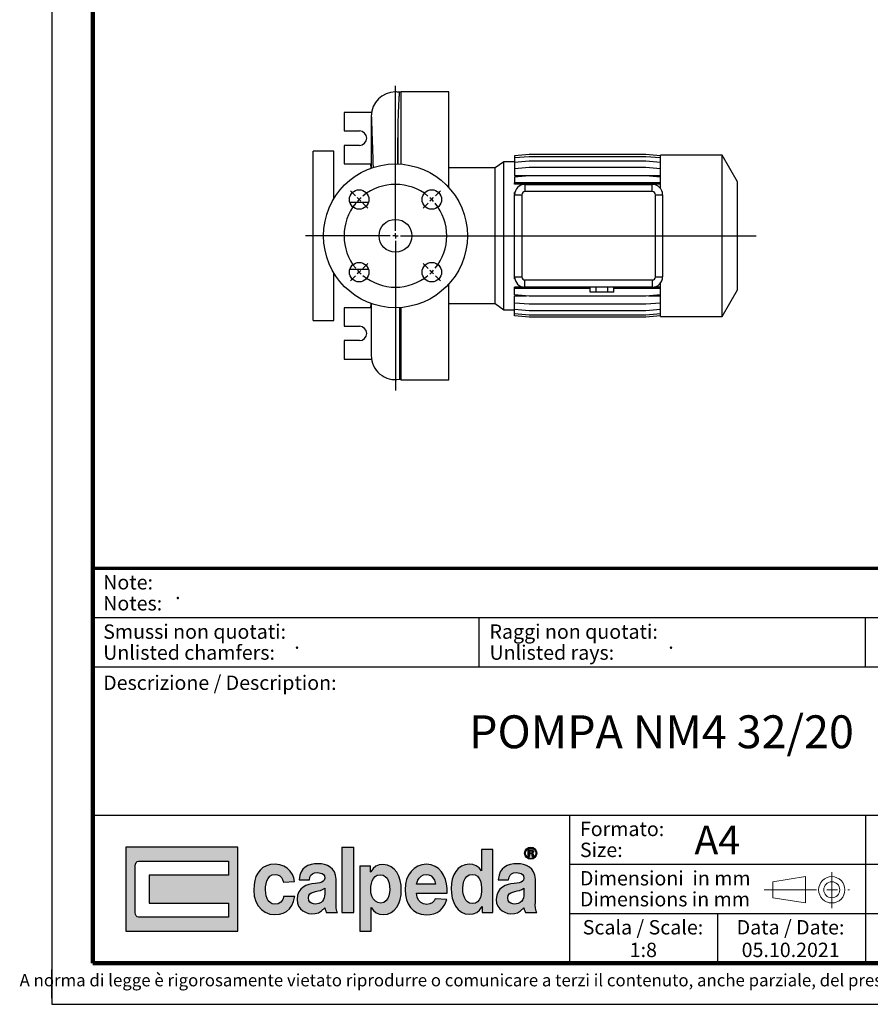
# Model space of a CAD drawing. Units: millimetres. Extents: x -4 to 213, y 0 to 297.
# Drawn here: x -4 to 100, y 0 to 120 of the extents above; entities that cross this region are included whole.
import ezdxf

# ---------------------------------------------------------------- set-up
doc = ezdxf.new("R2010")
doc.units = ezdxf.units.MM
doc.linetypes.add('CENTER', pattern=[10.16, 6.35, -1.27, 1.27, -1.27])
doc.layers.add('FORMAT', color=7, linetype='Continuous')
doc.styles.add('SLDTEXTSTYLE0', font='TXT', dxfattribs={"width": 0.605})
doc.styles.add('SLDTEXTSTYLE7', font='TXT', dxfattribs={"width": 0.670574})

# ---------------------------------------------------------------- blocks, each defined once
blk = doc.blocks.new('Logo Calpeda')
at = {"layer": 'FORMAT'}
h = blk.add_hatch(color=256, dxfattribs=at)
h.paths.add_polyline_path([(4, 14.11), (4, 3.89), (17.64, 3.89), (17.64, 14.11)], flags=0)
h.paths.add_polyline_path([(6.84, 10.7), (6.84, 7.3), (16.5, 7.3), (16.5, 5.59), (5.56, 5.59), (5.4, 5.64), (5.26, 5.76), (5.17, 5.94), (5.14, 6.16), (5.14, 11.84), (5.17, 12.06), (5.26, 12.24), (5.4, 12.36), (5.56, 12.41), (16.5, 12.41), (16.5, 10.7)], flags=0)
for points in [[(31.74, 14.11), (30.3, 14.11), (30.3, 6.16), (31.74, 6.16)], [(24.21, 7.01), (24.42, 7.51), (24.56, 8.17), (23.23, 8.17), (23.1, 7.75), (22.86, 7.43), (22.54, 7.23), (22.15, 7.17), (21.82, 7.23), (21.55, 7.37), (21.34, 7.59), (21.19, 7.87), (21.08, 8.18), (21.02, 8.52), (20.99, 8.92), (21.01, 9.29), (21.07, 9.66), (21.17, 10.01), (21.32, 10.32), (21.53, 10.57), (21.8, 10.74), (22.16, 10.8), (22.47, 10.75), (22.73, 10.62), (22.94, 10.42), (23.08, 10.18), (23.18, 9.86), (24.53, 9.92), (24.45, 10.37), (24.27, 10.8), (24, 11.2), (23.65, 11.54), (23.23, 11.81), (22.76, 11.98), (22.17, 12.05), (21.6, 12), (21.11, 11.86), (20.69, 11.63), (20.34, 11.33), (20.06, 10.96), (19.84, 10.53), (19.69, 10.05), (19.6, 9.52), (19.57, 8.87), (19.63, 8.16), (19.81, 7.52), (20.1, 6.98), (20.49, 6.53), (20.97, 6.19), (21.52, 5.98), (22.14, 5.91), (22.68, 5.95), (23.15, 6.08), (23.57, 6.3), (23.93, 6.61)]]:
    blk.add_hatch(color=256, dxfattribs=at).paths.add_polyline_path(points, flags=0)
h = blk.add_hatch(color=256, dxfattribs=at)
h.paths.add_polyline_path([(47.29, 11.23), (47.28, 11.23), (47, 11.6), (46.64, 11.85), (46.23, 11.99), (45.79, 12.04), (45.28, 11.98), (44.83, 11.8), (44.45, 11.53), (44.14, 11.16), (43.9, 10.73), (43.72, 10.24), (43.61, 9.7), (43.57, 9.1), (43.61, 8.5), (43.71, 7.93), (43.89, 7.4), (44.13, 6.92), (44.44, 6.52), (44.83, 6.22), (45.29, 6.02), (45.82, 5.95), (46.28, 6.01), (46.69, 6.18), (47.04, 6.47), (47.34, 6.9), (47.36, 6.9), (47.36, 6.16), (48.67, 6.16), (48.67, 13.83), (47.29, 13.83)], flags=0)
h.paths.add_polyline_path([(47.15, 10), (47.25, 9.62), (47.29, 9.12), (47.28, 8.72), (47.23, 8.34), (47.14, 8), (47, 7.7), (46.8, 7.47), (46.53, 7.32), (46.16, 7.25), (45.83, 7.31), (45.57, 7.46), (45.35, 7.68), (45.2, 7.98), (45.09, 8.31), (45.02, 8.68), (45, 9.11), (45.03, 9.56), (45.12, 9.96), (45.27, 10.3), (45.49, 10.56), (45.78, 10.73), (46.16, 10.79), (46.49, 10.73), (46.77, 10.57), (46.99, 10.32)], flags=0)
h = blk.add_hatch(color=256, dxfattribs=at)
edge = h.paths.add_edge_path(flags=0)
edge.add_arc((53.26, 13.38), 0.735, 0, 360)
edge = h.paths.add_edge_path(flags=0)
edge.add_arc((53.26, 13.38), 0.633, 0, 360)
h = blk.add_hatch(color=256, dxfattribs=at)
edge = h.paths.add_edge_path(flags=0)
edge.add_spline(control_points=[(53.22, 13.29), (53.29, 13.29), (53.39, 13.3), (53.47, 13.15), (53.45, 13.04), (53.46, 12.99), (53.46, 12.98)], knot_values=[0, 0, 0, 0, 0.343257, 0.665648, 0.908396, 1, 1, 1, 1], weights=[1, 1, 1, 1, 1, 1, 1], degree=3, periodic=0)
edge.add_line((53.46, 12.98), (53.6, 12.98))
edge.add_spline(control_points=[(53.6, 12.98), (53.58, 13.03), (53.61, 13.19), (53.52, 13.34), (53.4, 13.35)], knot_values=[0, 0, 0, 0, 0.356274, 1, 1, 1, 1], weights=[1, 1, 1, 1, 1], degree=3, periodic=0)
edge.add_spline(control_points=[(53.4, 13.35), (53.47, 13.35), (53.58, 13.41), (53.6, 13.56), (53.58, 13.68), (53.48, 13.76), (53.37, 13.78), (53.29, 13.78), (53.25, 13.78)], knot_values=[0, 0, 0, 0, 0.26111, 0.379659, 0.541524, 0.691593, 0.806087, 0.967459, 0.967459, 0.967459, 0.967459], weights=[1, 1, 1, 1, 1, 1, 1, 1, 1], degree=3, periodic=0)
edge.add_line((53.25, 13.78), (52.97, 13.78))
edge.add_line((52.97, 13.78), (52.97, 12.98))
edge.add_line((52.97, 12.98), (53.11, 12.98))
edge.add_line((53.11, 12.98), (53.11, 13.29))
edge.add_line((53.11, 13.29), (53.22, 13.29))
edge = h.paths.add_edge_path(flags=0)
edge.add_line((53.11, 13.68), (53.23, 13.68))
edge.add_spline(control_points=[(53.23, 13.68), (53.3, 13.68), (53.4, 13.69), (53.48, 13.53), (53.4, 13.39), (53.29, 13.39), (53.24, 13.39)], knot_values=[0, 0, 0, 0, 0.295699, 0.511642, 0.734811, 1, 1, 1, 1], weights=[1, 1, 1, 1, 1, 1, 1], degree=3, periodic=0)
edge.add_line((53.24, 13.39), (53.11, 13.39))
edge.add_line((53.11, 13.39), (53.11, 13.68))
h = blk.add_hatch(dxfattribs=at)
h.set_pattern_fill('STEEL', color=256, style=0)
h.set_pattern_definition([(45, (0, 0), (-2.24506, 2.24506), []), (45, (0, 1.5875), (-2.24506, 2.24506), [])])
edge = h.paths.add_edge_path(flags=0)
edge.add_spline(control_points=[(53.46, 12.98), (53.46, 12.99), (53.45, 13.04), (53.47, 13.15), (53.39, 13.3), (53.29, 13.29), (53.22, 13.29)], knot_values=[0, 0, 0, 0, 0.091604, 0.334352, 0.656743, 1, 1, 1, 1], weights=[1, 1, 1, 1, 1, 1, 1], degree=3, periodic=0)
edge.add_line((53.22, 13.29), (53.11, 13.29))
edge.add_line((53.11, 13.29), (53.11, 12.98))
edge.add_line((53.11, 12.98), (52.97, 12.98))
edge.add_line((52.97, 12.98), (52.97, 13.78))
edge.add_line((52.97, 13.78), (53.25, 13.78))
edge.add_spline(control_points=[(53.25, 13.78), (53.29, 13.78), (53.37, 13.78), (53.48, 13.76), (53.58, 13.68), (53.6, 13.56), (53.58, 13.41), (53.47, 13.35), (53.4, 13.35)], knot_values=[0, 0, 0, 0, 0.161372, 0.275866, 0.425935, 0.5878, 0.706349, 0.967459, 0.967459, 0.967459, 0.967459], weights=[1, 1, 1, 1, 1, 1, 1, 1, 1], degree=3, periodic=0)
edge.add_spline(control_points=[(53.4, 13.35), (53.52, 13.34), (53.61, 13.19), (53.58, 13.03), (53.6, 12.98)], knot_values=[0, 0, 0, 0, 0.643726, 1, 1, 1, 1], weights=[1, 1, 1, 1, 1], degree=3, periodic=0)
edge.add_line((53.6, 12.98), (53.46, 12.98))
edge = h.paths.add_edge_path(flags=0)
edge.add_spline(control_points=[(53.24, 13.39), (53.29, 13.39), (53.4, 13.39), (53.48, 13.53), (53.4, 13.69), (53.3, 13.68), (53.23, 13.68)], knot_values=[0, 0, 0, 0, 0.265189, 0.488358, 0.704301, 1, 1, 1, 1], weights=[1, 1, 1, 1, 1, 1, 1], degree=3, periodic=0)
edge.add_line((53.23, 13.68), (53.11, 13.68))
edge.add_line((53.11, 13.68), (53.11, 13.39))
edge.add_line((53.11, 13.39), (53.24, 13.39))
h = blk.add_hatch(color=256, dxfattribs=at)
h.paths.add_polyline_path([(28.24, 6.55), (28.32, 6.35), (28.38, 6.16), (29.76, 6.16), (29.69, 6.31), (29.64, 6.5), (29.6, 6.74), (29.58, 7.05), (29.59, 7.44), (29.59, 10.23), (29.53, 10.71), (29.38, 11.1), (29.15, 11.43), (28.86, 11.68), (28.52, 11.87), (28.16, 12), (27.8, 12.07), (27.41, 12.09), (26.96, 12.07), (26.54, 11.99), (26.16, 11.87), (25.83, 11.69), (25.54, 11.44), (25.32, 11.12), (25.17, 10.72), (25.08, 10.16), (26.35, 10.16), (26.4, 10.48), (26.52, 10.72), (26.7, 10.89), (26.94, 10.99), (27.32, 11.02), (27.51, 11.01), (27.7, 10.97), (27.89, 10.9), (28.04, 10.79), (28.16, 10.63), (28.2, 10.35), (28.15, 10.12), (28.03, 9.96), (27.85, 9.86), (27.61, 9.79), (27.33, 9.75), (27.02, 9.71), (26.62, 9.65), (26.26, 9.58), (25.9, 9.45), (25.57, 9.26), (25.28, 9.01), (25.05, 8.68), (24.9, 8.27), (24.83, 7.74), (24.88, 7.31), (25.03, 6.94), (25.26, 6.62), (25.54, 6.37), (25.87, 6.19), (26.22, 6.06), (26.62, 6), (27.03, 6.03), (27.43, 6.14), (27.79, 6.35), (28.2, 6.74)], flags=0)
h.paths.add_polyline_path([(27.93, 8.95), (28.2, 9.12), (28.2, 8.53), (28.2, 8.38), (28.18, 8.18), (28.14, 7.97), (28.06, 7.75), (27.93, 7.55), (27.75, 7.38), (27.49, 7.25), (27.1, 7.2), (26.84, 7.22), (26.61, 7.29), (26.41, 7.42), (26.27, 7.62), (26.22, 7.94), (26.27, 8.23), (26.4, 8.44), (26.6, 8.57), (26.83, 8.66), (27.09, 8.73), (27.39, 8.79), (27.67, 8.86)], flags=0)
h = blk.add_hatch(color=256, dxfattribs=at)
h.paths.add_polyline_path([(33.78, 11.84), (32.48, 11.84), (32.48, 3.89), (33.84, 3.89), (33.84, 6.78), (33.86, 6.78), (34.14, 6.41), (34.48, 6.14), (34.87, 5.97), (35.35, 5.91), (35.85, 5.97), (36.29, 6.15), (36.67, 6.44), (36.97, 6.81), (37.21, 7.25), (37.38, 7.75), (37.49, 8.3), (37.52, 8.89), (37.49, 9.49), (37.39, 10.07), (37.22, 10.59), (36.98, 11.06), (36.67, 11.44), (36.28, 11.74), (35.82, 11.93), (35.27, 12), (34.83, 11.95), (34.44, 11.79), (34.09, 11.52), (33.8, 11.1), (33.78, 11.1)], flags=0)
h.paths.add_polyline_path([(35.65, 7.59), (35.38, 7.39), (35.04, 7.31), (34.67, 7.37), (34.36, 7.56), (34.11, 7.83), (33.94, 8.17), (33.83, 8.55), (33.8, 8.93), (33.82, 9.33), (33.88, 9.7), (33.98, 10.03), (34.13, 10.32), (34.33, 10.55), (34.6, 10.69), (34.97, 10.75), (35.31, 10.69), (35.57, 10.55), (35.78, 10.33), (35.93, 10.05), (36.03, 9.73), (36.09, 9.37), (36.11, 8.93), (36.09, 8.58), (36, 8.21), (35.86, 7.87)], flags=0)
h = blk.add_hatch(color=256, dxfattribs=at)
h.paths.add_polyline_path([(42.82, 7.15), (43.05, 7.75), (41.65, 7.82), (41.5, 7.58), (41.27, 7.36), (40.98, 7.21), (40.63, 7.14), (40.22, 7.22), (39.89, 7.39), (39.63, 7.67), (39.46, 8.03), (39.37, 8.5), (43.11, 8.5), (43.11, 9.08), (43.03, 9.65), (42.89, 10.19), (42.67, 10.69), (42.39, 11.13), (42.05, 11.5), (41.64, 11.78), (41.16, 11.97), (40.58, 12.04), (40.03, 11.98), (39.53, 11.8), (39.09, 11.53), (38.71, 11.16), (38.4, 10.71), (38.17, 10.19), (38.03, 9.62), (37.97, 8.93), (38.01, 8.3), (38.14, 7.72), (38.36, 7.21), (38.65, 6.77), (39.01, 6.41), (39.44, 6.14), (39.94, 5.96), (40.58, 5.89), (41.05, 5.92), (41.48, 6.02), (41.88, 6.18), (42.24, 6.42), (42.55, 6.74)], flags=0)
h.paths.add_polyline_path([(41.54, 10.09), (41.67, 9.61), (39.38, 9.61), (39.43, 9.84), (39.53, 10.09), (39.7, 10.35), (39.92, 10.57), (40.2, 10.73), (40.55, 10.79), (40.87, 10.74), (41.15, 10.61), (41.37, 10.4)], flags=0)
h = blk.add_hatch(color=256, dxfattribs=at)
h.paths.add_polyline_path([(52.48, 6.55), (52.55, 6.35), (52.62, 6.16), (54, 6.16), (53.93, 6.31), (53.88, 6.5), (53.84, 6.74), (53.82, 7.05), (53.83, 7.44), (53.83, 10.23), (53.77, 10.71), (53.62, 11.1), (53.39, 11.43), (53.1, 11.68), (52.76, 11.87), (52.4, 12), (52.03, 12.07), (51.65, 12.09), (51.2, 12.07), (50.78, 11.99), (50.4, 11.87), (50.07, 11.69), (49.78, 11.44), (49.56, 11.12), (49.41, 10.72), (49.32, 10.16), (50.58, 10.16), (50.64, 10.48), (50.76, 10.72), (50.94, 10.89), (51.18, 10.99), (51.56, 11.02), (51.74, 11.01), (51.94, 10.97), (52.12, 10.9), (52.28, 10.79), (52.4, 10.63), (52.44, 10.35), (52.39, 10.12), (52.27, 9.96), (52.09, 9.86), (51.85, 9.79), (51.57, 9.75), (51.26, 9.71), (50.86, 9.65), (50.5, 9.58), (50.14, 9.45), (49.81, 9.26), (49.52, 9.01), (49.29, 8.68), (49.14, 8.27), (49.07, 7.74), (49.12, 7.31), (49.27, 6.94), (49.5, 6.62), (49.78, 6.37), (50.11, 6.19), (50.46, 6.06), (50.86, 6), (51.27, 6.03), (51.66, 6.14), (52.03, 6.35), (52.44, 6.74)], flags=0)
h.paths.add_polyline_path([(52.17, 8.95), (52.44, 9.12), (52.44, 8.53), (52.44, 8.38), (52.42, 8.18), (52.38, 7.97), (52.3, 7.75), (52.17, 7.55), (51.98, 7.38), (51.73, 7.25), (51.34, 7.2), (51.08, 7.22), (50.84, 7.29), (50.65, 7.42), (50.51, 7.62), (50.46, 7.94), (50.51, 8.23), (50.64, 8.44), (50.84, 8.57), (51.07, 8.66), (51.33, 8.73), (51.62, 8.79), (51.91, 8.86)], flags=0)
at = {"layer": 'FORMAT', "color": 7, "linetype": 'Continuous', "lineweight": 25}
for p, q in [((4, 14.11), (4, 3.89)), ((17.64, 14.11), (4, 14.11)), ((17.64, 3.89), (17.64, 14.11)), ((30.3, 14.11), (31.74, 14.11)), ((30.3, 14.11), (30.3, 6.16)), ((31.74, 6.16), (31.74, 14.11)), ((48.67, 13.83), (47.29, 13.83)), ((47.29, 13.83), (47.29, 11.23)), ((48.67, 6.16), (48.67, 13.83)), ((52.97, 12.98), (52.97, 13.78)), ((52.97, 13.78), (53.25, 13.78)), ((53.11, 13.68), (53.11, 13.39)), ((53.23, 13.68), (53.11, 13.68)), ((53.11, 13.39), (53.24, 13.39)), ((53.11, 13.29), (53.11, 12.98)), ((53.22, 13.29), (53.11, 13.29)), ((5.14, 11.84), (5.17, 12.06)), ((5.17, 12.06), (5.26, 12.24)), ((5.26, 12.24), (5.4, 12.36)), ((5.4, 12.36), (5.56, 12.41)), ((5.56, 12.41), (16.5, 12.41)), ((16.5, 12.41), (16.5, 10.7)), ((21.6, 12), (21.11, 11.86)), ((22.17, 12.05), (21.6, 12)), ((22.76, 11.98), (22.17, 12.05)), ((23.23, 11.81), (22.76, 11.98)), ((26.54, 11.99), (26.16, 11.87)), ((26.96, 12.07), (26.54, 11.99)), ((27.41, 12.09), (26.96, 12.07)), ((27.8, 12.07), (27.41, 12.09)), ((28.16, 12), (27.8, 12.07)), ((28.52, 11.87), (28.16, 12)), ((35.27, 12), (34.83, 11.95)), ((35.82, 11.93), (35.27, 12)), ((40.03, 11.98), (39.53, 11.8)), ((40.58, 12.04), (40.03, 11.98)), ((41.16, 11.97), (40.58, 12.04)), ((45.28, 11.98), (44.83, 11.8)), ((45.79, 12.04), (45.28, 11.98)), ((46.23, 11.99), (45.79, 12.04)), ((46.64, 11.85), (46.23, 11.99)), ((50.78, 11.99), (50.4, 11.87)), ((51.2, 12.07), (50.78, 11.99)), ((51.65, 12.09), (51.2, 12.07)), ((52.03, 12.07), (51.65, 12.09)), ((52.4, 12), (52.03, 12.07)), ((52.76, 11.87), (52.4, 12)), ((53.11, 12.98), (52.97, 12.98)), ((53.6, 12.98), (53.46, 12.98)), ((5.14, 6.16), (5.14, 11.84)), ((20.06, 10.96), (19.84, 10.53)), ((20.34, 11.33), (20.06, 10.96)), ((20.69, 11.63), (20.34, 11.33)), ((21.11, 11.86), (20.69, 11.63)), ((21.8, 10.74), (22.16, 10.8)), ((22.16, 10.8), (22.47, 10.75)), ((23.65, 11.54), (23.23, 11.81)), ((24, 11.2), (23.65, 11.54)), ((24.27, 10.8), (24, 11.2)), ((24.45, 10.37), (24.27, 10.8)), ((25.32, 11.12), (25.17, 10.72)), ((25.54, 11.44), (25.32, 11.12)), ((25.83, 11.69), (25.54, 11.44)), ((26.16, 11.87), (25.83, 11.69)), ((26.52, 10.72), (26.7, 10.89)), ((26.7, 10.89), (26.94, 10.99)), ((26.94, 10.99), (27.32, 11.02)), ((27.32, 11.02), (27.51, 11.01)), ((27.51, 11.01), (27.7, 10.97)), ((27.7, 10.97), (27.89, 10.9)), ((27.89, 10.9), (28.04, 10.79)), ((28.04, 10.79), (28.16, 10.63)), ((28.86, 11.68), (28.52, 11.87)), ((29.15, 11.43), (28.86, 11.68)), ((29.38, 11.1), (29.15, 11.43)), ((29.53, 10.71), (29.38, 11.1)), ((32.48, 11.84), (33.78, 11.84)), ((32.48, 11.84), (32.48, 3.89)), ((33.78, 11.1), (33.78, 11.84)), ((33.78, 11.1), (33.8, 11.1)), ((34.09, 11.52), (33.8, 11.1)), ((34.44, 11.79), (34.09, 11.52)), ((34.83, 11.95), (34.44, 11.79)), ((36.28, 11.74), (35.82, 11.93)), ((36.67, 11.44), (36.28, 11.74)), ((36.98, 11.06), (36.67, 11.44)), ((37.22, 10.59), (36.98, 11.06)), ((38.71, 11.16), (38.4, 10.71)), ((39.09, 11.53), (38.71, 11.16)), ((39.53, 11.8), (39.09, 11.53)), ((40.2, 10.73), (40.55, 10.79)), ((40.55, 10.79), (40.87, 10.74)), ((41.64, 11.78), (41.16, 11.97)), ((42.05, 11.5), (41.64, 11.78)), ((42.39, 11.13), (42.05, 11.5)), ((42.67, 10.69), (42.39, 11.13)), ((44.14, 11.16), (43.9, 10.73)), ((44.45, 11.53), (44.14, 11.16)), ((44.83, 11.8), (44.45, 11.53)), ((45.78, 10.73), (46.16, 10.79)), ((46.16, 10.79), (46.49, 10.73)), ((47, 11.6), (46.64, 11.85)), ((47.28, 11.23), (47, 11.6)), ((49.56, 11.12), (49.41, 10.72)), ((49.78, 11.44), (49.56, 11.12)), ((50.07, 11.69), (49.78, 11.44)), ((50.4, 11.87), (50.07, 11.69)), ((50.76, 10.72), (50.94, 10.89)), ((50.94, 10.89), (51.18, 10.99)), ((51.18, 10.99), (51.56, 11.02)), ((51.56, 11.02), (51.74, 11.01)), ((51.74, 11.01), (51.94, 10.97)), ((51.94, 10.97), (52.12, 10.9)), ((52.12, 10.9), (52.28, 10.79)), ((52.28, 10.79), (52.4, 10.63)), ((53.1, 11.68), (52.76, 11.87)), ((53.39, 11.43), (53.1, 11.68)), ((53.62, 11.1), (53.39, 11.43)), ((53.77, 10.71), (53.62, 11.1)), ((16.5, 10.7), (6.84, 10.7)), ((6.84, 10.7), (6.84, 7.3)), ((19.69, 10.05), (19.6, 9.52)), ((19.84, 10.53), (19.69, 10.05)), ((21.01, 9.29), (21.07, 9.66)), ((21.07, 9.66), (21.17, 10.01)), ((21.17, 10.01), (21.32, 10.32)), ((21.32, 10.32), (21.53, 10.57)), ((21.53, 10.57), (21.8, 10.74)), ((22.47, 10.75), (22.73, 10.62)), ((22.73, 10.62), (22.94, 10.42)), ((22.94, 10.42), (23.08, 10.18)), ((23.08, 10.18), (23.18, 9.86)), ((23.18, 9.86), (24.53, 9.92)), ((24.53, 9.92), (24.45, 10.37)), ((25.17, 10.72), (25.08, 10.16)), ((25.08, 10.16), (26.35, 10.16)), ((26.62, 9.65), (26.26, 9.58)), ((26.35, 10.16), (26.4, 10.48)), ((26.4, 10.48), (26.52, 10.72)), ((27.02, 9.71), (26.62, 9.65)), ((27.33, 9.75), (27.02, 9.71)), ((27.61, 9.79), (27.33, 9.75)), ((27.85, 9.86), (27.61, 9.79)), ((28.03, 9.96), (27.85, 9.86)), ((28.15, 10.12), (28.03, 9.96)), ((28.2, 10.35), (28.15, 10.12)), ((28.16, 10.63), (28.2, 10.35)), ((29.59, 10.23), (29.53, 10.71)), ((29.59, 7.44), (29.59, 10.23)), ((33.82, 9.33), (33.88, 9.7)), ((33.88, 9.7), (33.98, 10.03)), ((33.98, 10.03), (34.13, 10.32)), ((34.13, 10.32), (34.33, 10.55)), ((34.33, 10.55), (34.6, 10.69)), ((34.6, 10.69), (34.97, 10.75)), ((34.97, 10.75), (35.31, 10.69)), ((35.31, 10.69), (35.57, 10.55)), ((35.57, 10.55), (35.78, 10.33)), ((35.78, 10.33), (35.93, 10.05)), ((35.93, 10.05), (36.03, 9.73)), ((36.03, 9.73), (36.09, 9.37)), ((37.39, 10.07), (37.22, 10.59)), ((37.49, 9.49), (37.39, 10.07)), ((38.03, 9.62), (37.97, 8.93)), ((38.17, 10.19), (38.03, 9.62)), ((38.4, 10.71), (38.17, 10.19)), ((39.38, 9.61), (39.43, 9.84)), ((41.67, 9.61), (39.38, 9.61)), ((39.43, 9.84), (39.53, 10.09)), ((39.53, 10.09), (39.7, 10.35)), ((39.7, 10.35), (39.92, 10.57)), ((39.92, 10.57), (40.2, 10.73)), ((40.87, 10.74), (41.15, 10.61)), ((41.15, 10.61), (41.37, 10.4)), ((41.37, 10.4), (41.54, 10.09)), ((41.54, 10.09), (41.67, 9.61)), ((42.89, 10.19), (42.67, 10.69)), ((43.03, 9.65), (42.89, 10.19)), ((43.11, 9.08), (43.03, 9.65)), ((43.61, 9.7), (43.57, 9.1)), ((43.72, 10.24), (43.61, 9.7)), ((43.9, 10.73), (43.72, 10.24)), ((45.03, 9.56), (45.12, 9.96)), ((45.12, 9.96), (45.27, 10.3)), ((45.27, 10.3), (45.49, 10.56)), ((45.49, 10.56), (45.78, 10.73)), ((46.49, 10.73), (46.77, 10.57)), ((46.77, 10.57), (46.99, 10.32)), ((46.99, 10.32), (47.15, 10)), ((47.15, 10), (47.25, 9.62)), ((47.25, 9.62), (47.29, 9.12)), ((49.41, 10.72), (49.32, 10.16)), ((49.32, 10.16), (50.58, 10.16)), ((50.86, 9.65), (50.5, 9.58)), ((50.58, 10.16), (50.64, 10.48)), ((50.64, 10.48), (50.76, 10.72)), ((51.26, 9.71), (50.86, 9.65)), ((51.57, 9.75), (51.26, 9.71)), ((51.85, 9.79), (51.57, 9.75)), ((52.09, 9.86), (51.85, 9.79)), ((52.27, 9.96), (52.09, 9.86)), ((52.39, 10.12), (52.27, 9.96)), ((52.44, 10.35), (52.39, 10.12)), ((52.4, 10.63), (52.44, 10.35)), ((53.83, 10.23), (53.77, 10.71)), ((53.83, 7.44), (53.83, 10.23)), ((19.6, 9.52), (19.57, 8.87)), ((19.57, 8.87), (19.63, 8.16)), ((20.99, 8.92), (21.01, 9.29)), ((21.02, 8.52), (20.99, 8.92)), ((21.08, 8.18), (21.02, 8.52)), ((25.05, 8.68), (24.9, 8.27)), ((25.28, 9.01), (25.05, 8.68)), ((25.57, 9.26), (25.28, 9.01)), ((25.9, 9.45), (25.57, 9.26)), ((26.26, 9.58), (25.9, 9.45)), ((26.27, 8.23), (26.4, 8.44)), ((26.4, 8.44), (26.6, 8.57)), ((26.6, 8.57), (26.83, 8.66)), ((26.83, 8.66), (27.09, 8.73)), ((27.09, 8.73), (27.39, 8.79)), ((27.39, 8.79), (27.67, 8.86)), ((27.67, 8.86), (27.93, 8.95)), ((27.93, 8.95), (28.2, 9.12)), ((28.2, 9.12), (28.2, 8.53)), ((28.2, 8.53), (28.2, 8.38)), ((33.8, 8.93), (33.82, 9.33)), ((33.83, 8.55), (33.8, 8.93)), ((33.94, 8.17), (33.83, 8.55)), ((36.09, 8.58), (36, 8.21)), ((36.09, 9.37), (36.11, 8.93)), ((36.11, 8.93), (36.09, 8.58)), ((37.52, 8.89), (37.49, 9.49)), ((37.49, 8.3), (37.52, 8.89)), ((37.97, 8.93), (38.01, 8.3)), ((39.46, 8.03), (39.37, 8.5)), ((39.37, 8.5), (43.11, 8.5)), ((43.11, 8.5), (43.11, 9.08)), ((43.57, 9.1), (43.61, 8.5)), ((43.61, 8.5), (43.71, 7.93)), ((45, 9.11), (45.03, 9.56)), ((45.02, 8.68), (45, 9.11)), ((45.09, 8.31), (45.02, 8.68)), ((47.28, 8.72), (47.23, 8.34)), ((47.29, 9.12), (47.28, 8.72)), ((49.29, 8.68), (49.14, 8.27)), ((49.52, 9.01), (49.29, 8.68)), ((49.81, 9.26), (49.52, 9.01)), ((50.14, 9.45), (49.81, 9.26)), ((50.5, 9.58), (50.14, 9.45)), ((50.51, 8.23), (50.64, 8.44)), ((50.64, 8.44), (50.84, 8.57)), ((50.84, 8.57), (51.07, 8.66)), ((51.07, 8.66), (51.33, 8.73)), ((51.33, 8.73), (51.62, 8.79)), ((51.62, 8.79), (51.91, 8.86)), ((51.91, 8.86), (52.17, 8.95)), ((52.17, 8.95), (52.44, 9.12)), ((52.44, 9.12), (52.44, 8.53)), ((52.44, 8.53), (52.44, 8.38)), ((6.84, 7.3), (16.5, 7.3)), ((16.5, 7.3), (16.5, 5.59)), ((19.63, 8.16), (19.81, 7.52)), ((19.81, 7.52), (20.1, 6.98)), ((21.19, 7.87), (21.08, 8.18)), ((21.34, 7.59), (21.19, 7.87)), ((21.55, 7.37), (21.34, 7.59)), ((21.82, 7.23), (21.55, 7.37)), ((22.15, 7.17), (21.82, 7.23)), ((22.54, 7.23), (22.15, 7.17)), ((22.86, 7.43), (22.54, 7.23)), ((23.1, 7.75), (22.86, 7.43)), ((23.23, 8.17), (23.1, 7.75)), ((23.23, 8.17), (24.56, 8.17)), ((24.21, 7.01), (24.42, 7.51)), ((24.42, 7.51), (24.56, 8.17)), ((24.9, 8.27), (24.83, 7.74)), ((24.83, 7.74), (24.88, 7.31)), ((24.88, 7.31), (25.03, 6.94)), ((26.22, 7.94), (26.27, 8.23)), ((26.27, 7.62), (26.22, 7.94)), ((26.41, 7.42), (26.27, 7.62)), ((26.61, 7.29), (26.41, 7.42)), ((26.84, 7.22), (26.61, 7.29)), ((27.1, 7.2), (26.84, 7.22)), ((27.49, 7.25), (27.1, 7.2)), ((27.75, 7.38), (27.49, 7.25)), ((27.93, 7.55), (27.75, 7.38)), ((28.06, 7.75), (27.93, 7.55)), ((28.14, 7.97), (28.06, 7.75)), ((28.18, 8.18), (28.14, 7.97)), ((28.2, 8.38), (28.18, 8.18)), ((29.58, 7.05), (29.59, 7.44)), ((34.11, 7.83), (33.94, 8.17)), ((34.36, 7.56), (34.11, 7.83)), ((34.67, 7.37), (34.36, 7.56)), ((35.04, 7.31), (34.67, 7.37)), ((35.38, 7.39), (35.04, 7.31)), ((35.65, 7.59), (35.38, 7.39)), ((35.86, 7.87), (35.65, 7.59)), ((36, 8.21), (35.86, 7.87)), ((36.97, 6.81), (37.21, 7.25)), ((37.21, 7.25), (37.38, 7.75)), ((37.38, 7.75), (37.49, 8.3)), ((38.01, 8.3), (38.14, 7.72)), ((38.14, 7.72), (38.36, 7.21)), ((38.36, 7.21), (38.65, 6.77)), ((39.63, 7.67), (39.46, 8.03)), ((39.89, 7.39), (39.63, 7.67)), ((40.22, 7.22), (39.89, 7.39)), ((40.63, 7.14), (40.22, 7.22)), ((40.98, 7.21), (40.63, 7.14)), ((41.27, 7.36), (40.98, 7.21)), ((41.5, 7.58), (41.27, 7.36)), ((41.65, 7.82), (41.5, 7.58)), ((43.05, 7.75), (41.65, 7.82)), ((42.82, 7.15), (43.05, 7.75)), ((43.71, 7.93), (43.89, 7.4)), ((43.89, 7.4), (44.13, 6.92)), ((45.2, 7.98), (45.09, 8.31)), ((45.35, 7.68), (45.2, 7.98)), ((45.57, 7.46), (45.35, 7.68)), ((45.83, 7.31), (45.57, 7.46)), ((46.16, 7.25), (45.83, 7.31)), ((46.53, 7.32), (46.16, 7.25)), ((46.8, 7.47), (46.53, 7.32)), ((47, 7.7), (46.8, 7.47)), ((47.14, 8), (47, 7.7)), ((47.23, 8.34), (47.14, 8)), ((49.14, 8.27), (49.07, 7.74)), ((49.07, 7.74), (49.12, 7.31)), ((49.12, 7.31), (49.27, 6.94)), ((50.46, 7.94), (50.51, 8.23)), ((50.51, 7.62), (50.46, 7.94)), ((50.65, 7.42), (50.51, 7.62)), ((50.84, 7.29), (50.65, 7.42)), ((51.08, 7.22), (50.84, 7.29)), ((51.34, 7.2), (51.08, 7.22)), ((51.73, 7.25), (51.34, 7.2)), ((51.98, 7.38), (51.73, 7.25)), ((52.17, 7.55), (51.98, 7.38)), ((52.3, 7.75), (52.17, 7.55)), ((52.38, 7.97), (52.3, 7.75)), ((52.42, 8.18), (52.38, 7.97)), ((52.44, 8.38), (52.42, 8.18)), ((53.82, 7.05), (53.83, 7.44)), ((5.17, 5.94), (5.14, 6.16)), ((20.1, 6.98), (20.49, 6.53)), ((20.49, 6.53), (20.97, 6.19)), ((20.97, 6.19), (21.52, 5.98)), ((22.68, 5.95), (23.15, 6.08)), ((23.15, 6.08), (23.57, 6.3)), ((23.57, 6.3), (23.93, 6.61)), ((23.93, 6.61), (24.21, 7.01)), ((25.03, 6.94), (25.26, 6.62)), ((25.26, 6.62), (25.54, 6.37)), ((25.54, 6.37), (25.87, 6.19)), ((25.87, 6.19), (26.22, 6.06)), ((26.22, 6.06), (26.62, 6)), ((26.62, 6), (27.03, 6.03)), ((27.03, 6.03), (27.43, 6.14)), ((27.43, 6.14), (27.79, 6.35)), ((27.79, 6.35), (28.2, 6.74)), ((28.2, 6.74), (28.24, 6.55)), ((28.24, 6.55), (28.32, 6.35)), ((28.32, 6.35), (28.38, 6.16)), ((28.38, 6.16), (29.76, 6.16)), ((29.6, 6.74), (29.58, 7.05)), ((29.64, 6.5), (29.6, 6.74)), ((29.69, 6.31), (29.64, 6.5)), ((29.76, 6.16), (29.69, 6.31)), ((30.3, 6.16), (31.74, 6.16)), ((33.84, 6.78), (33.86, 6.78)), ((33.84, 3.89), (33.84, 6.78)), ((33.86, 6.78), (34.14, 6.41)), ((34.14, 6.41), (34.48, 6.14)), ((34.48, 6.14), (34.87, 5.97)), ((35.85, 5.97), (36.29, 6.15)), ((36.29, 6.15), (36.67, 6.44)), ((36.67, 6.44), (36.97, 6.81)), ((38.65, 6.77), (39.01, 6.41)), ((39.01, 6.41), (39.44, 6.14)), ((39.44, 6.14), (39.94, 5.96)), ((41.05, 5.92), (41.48, 6.02)), ((41.48, 6.02), (41.88, 6.18)), ((41.88, 6.18), (42.24, 6.42)), ((42.24, 6.42), (42.55, 6.74)), ((42.55, 6.74), (42.82, 7.15)), ((44.13, 6.92), (44.44, 6.52)), ((44.44, 6.52), (44.83, 6.22)), ((44.83, 6.22), (45.29, 6.02)), ((45.29, 6.02), (45.82, 5.95)), ((45.82, 5.95), (46.28, 6.01)), ((46.28, 6.01), (46.69, 6.18)), ((46.69, 6.18), (47.04, 6.47)), ((47.04, 6.47), (47.34, 6.9)), ((47.34, 6.9), (47.36, 6.9)), ((47.36, 6.9), (47.36, 6.16)), ((47.36, 6.16), (48.67, 6.16)), ((49.27, 6.94), (49.5, 6.62)), ((49.5, 6.62), (49.78, 6.37)), ((49.78, 6.37), (50.11, 6.19)), ((50.11, 6.19), (50.46, 6.06)), ((50.46, 6.06), (50.86, 6)), ((50.86, 6), (51.27, 6.03)), ((51.27, 6.03), (51.66, 6.14)), ((51.66, 6.14), (52.03, 6.35)), ((52.03, 6.35), (52.44, 6.74)), ((52.44, 6.74), (52.48, 6.55)), ((52.48, 6.55), (52.55, 6.35)), ((52.55, 6.35), (52.62, 6.16)), ((52.62, 6.16), (54, 6.16)), ((53.84, 6.74), (53.82, 7.05)), ((53.88, 6.5), (53.84, 6.74)), ((53.93, 6.31), (53.88, 6.5)), ((54, 6.16), (53.93, 6.31)), ((5.26, 5.76), (5.17, 5.94)), ((5.4, 5.64), (5.26, 5.76)), ((5.56, 5.59), (5.4, 5.64)), ((16.5, 5.59), (5.56, 5.59)), ((21.52, 5.98), (22.14, 5.91)), ((22.14, 5.91), (22.68, 5.95)), ((34.87, 5.97), (35.35, 5.91)), ((35.35, 5.91), (35.85, 5.97)), ((39.94, 5.96), (40.58, 5.89)), ((40.58, 5.89), (41.05, 5.92)), ((4, 3.89), (17.64, 3.89)), ((32.48, 3.89), (33.84, 3.89))]:
    blk.add_line(p, q, dxfattribs=at)
at = {"layer": 'FORMAT', "color": 7, "lineweight": 25}
blk.add_line((47.28, 11.23), (47.29, 11.23), dxfattribs=at)
for radius in [0.735, 0.633]:
    blk.add_circle((53.26, 13.38), radius, dxfattribs=at)
for points, knots in [([(53.46, 12.98), (53.46, 12.99), (53.45, 13.04), (53.47, 13.15), (53.39, 13.3), (53.29, 13.29), (53.22, 13.29)], [0, 0, 0, 0, 0.091604, 0.334352, 0.656743, 1, 1, 1, 1]), ([(53.23, 13.68), (53.3, 13.68), (53.4, 13.69), (53.48, 13.53), (53.4, 13.39), (53.29, 13.39), (53.24, 13.39)], [0, 0, 0, 0, 0.295699, 0.511642, 0.734811, 1, 1, 1, 1]), ([(53.25, 13.78), (53.29, 13.78), (53.37, 13.78), (53.48, 13.76), (53.58, 13.68), (53.6, 13.56), (53.58, 13.41), (53.47, 13.35), (53.4, 13.35)], [0, 0, 0, 0, 0.1613721, 0.2758661, 0.4259353, 0.5877997, 0.7063493, 0.9674591, 0.9674591, 0.9674591, 0.9674591]), ([(53.4, 13.35), (53.52, 13.34), (53.61, 13.19), (53.58, 13.03), (53.6, 12.98)], [0, 0, 0, 0, 0.643726, 1, 1, 1, 1])]:
    blk.add_open_spline(points, degree=3, knots=knots, dxfattribs=at)
blk = doc.blocks.new('SW_NOTE_0')
at = {"color": 0, "linetype": 'Continuous', "lineweight": 0, "char_height": 1.75, "attachment_point": 1, "style": 'SLDTEXTSTYLE0'}
for s, insert in [('Note:', (0, 2.26)), ('Notes:', (0, -0.29))]:
    blk.add_mtext(s, dxfattribs=dict(at, insert=insert))
blk = doc.blocks.new('SW_NOTE_0_6')
at = {"color": 0, "linetype": 'Continuous', "lineweight": 0, "char_height": 1.75, "attachment_point": 1, "style": 'SLDTEXTSTYLE0'}
for s, insert in [('Formato:', (0, 2.26)), ('Size:', (0, -0.29))]:
    blk.add_mtext(s, dxfattribs=dict(at, insert=insert))
blk = doc.blocks.new('SW_NOTE_0_9')
at = {"color": 0, "linetype": 'Continuous', "lineweight": 0, "char_height": 1.75, "attachment_point": 1, "style": 'SLDTEXTSTYLE0'}
for s, insert in [('Raggi non quotati:', (0, 2.26)), ('Unlisted rays:', (0, -0.29))]:
    blk.add_mtext(s, dxfattribs=dict(at, insert=insert))
blk = doc.blocks.new('SW_NOTE_0_10')
at = {"color": 0, "linetype": 'Continuous', "lineweight": 0, "char_height": 1.75, "attachment_point": 1, "style": 'SLDTEXTSTYLE0'}
for s, insert in [('Smussi non quotati:', (0, 2.26)), ('Unlisted chamfers:', (0, -0.29))]:
    blk.add_mtext(s, dxfattribs=dict(at, insert=insert))
blk = doc.blocks.new('SW_NOTE_0_14')
at = {"color": 0, "linetype": 'Continuous', "lineweight": 0, "char_height": 1.75, "attachment_point": 1, "style": 'SLDTEXTSTYLE0'}
for s, insert in [('Dimensioni  in mm', (0, 2.26)), ('Dimensions in mm', (0, -0.29))]:
    blk.add_mtext(s, dxfattribs=dict(at, insert=insert))
blk = doc.blocks.new('SW_CENTERMARKSYMBOL_2')
at = {"layer": 'FORMAT', "color": 0}
for p, q in [((4.42, 5.04), (4.42, 22.67)), ((-0.44, 9.28), (-1.06, 9.9)), ((9.28, 9.28), (9.9, 9.9)), ((0, 8.84), (-0.22, 9.06)), ((0, 8.84), (0.22, 8.62)), ((0.44, 8.4), (1.06, 7.78)), ((8.4, 8.4), (7.78, 7.78)), ((8.84, 8.84), (8.62, 8.62)), ((8.84, 8.84), (9.06, 9.06)), ((3.79, 4.42), (-6.53, 4.42)), ((4.42, 4.42), (4.11, 4.42)), ((4.42, 4.42), (4.42, 4.73)), ((4.42, 4.42), (4.42, 4.11)), ((4.42, 4.42), (4.73, 4.42)), ((4.42, 3.79), (4.42, -14.39)), ((5.04, 4.42), (48.3, 4.42)), ((0, 0), (-0.22, -0.22)), ((0, 0), (0.22, 0.22)), ((0.44, 0.44), (1.06, 1.06)), ((8.4, 0.44), (7.78, 1.06)), ((8.84, 0), (8.62, 0.22)), ((8.84, 0), (9.06, -0.22)), ((-0.44, -0.44), (-1.06, -1.06)), ((9.28, -0.44), (9.9, -1.06))]:
    blk.add_line(p, q, dxfattribs=at)
for start, end in [(50.7296, 129.2704), (135, 137.8648), (132.1352, 135), (45, 47.8648), (42.1352, 45), (140.7296, 219.2704), (320.7296, 39.2704), (222.1352, 225), (312.1352, 315), (315, 317.8648), (225, 227.8648), (230.7296, 309.2704)]:
    blk.add_arc((4.42, 4.42), 6.25, start, end, dxfattribs=at)

msp = doc.modelspace()

# ---------------------------------------------------------------- linework, layer by layer
at = {"color": 7, "linetype": 'Continuous', "lineweight": 25}
for p, q in [((0, 297), (0, 0)), ((48.3076, 110.9786), (42.4917, 110.9786)), ((48.3076, 99.3363), (48.3076, 110.9786)), ((35.5576, 108.4786), (35.5576, 106.2286)), ((38.9029, 108.4786), (35.5576, 108.4786)), ((38.8701, 108.0411), (38.8701, 101.7208)), ((35.5576, 106.2286), (37.4326, 106.2286)), ((35.5576, 104.4786), (35.5576, 102.2286)), ((37.4326, 104.4786), (35.5576, 104.4786)), ((34.3076, 103.7911), (31.8076, 103.7911)), ((31.8076, 83.1661), (31.8076, 103.7911)), ((34.3076, 97.9856), (34.3076, 103.7911)), ((58.0797, 103.3798), (56.3076, 103.2247)), ((58.0797, 103.3755), (56.3076, 103.2205)), ((56.3076, 103.2247), (56.3076, 103.2205)), ((56.3076, 103.2205), (56.3076, 102.9457)), ((58.0797, 103.1008), (56.3076, 102.9457)), ((72.2856, 103.3798), (58.0797, 103.3798)), ((72.2856, 103.3755), (58.0797, 103.3755)), ((72.2856, 103.1008), (58.0797, 103.1008)), ((74.0576, 103.2247), (72.2856, 103.3798)), ((74.0576, 103.2205), (72.2856, 103.3755)), ((74.0576, 102.9457), (72.2856, 103.1008)), ((81.5576, 103.2911), (74.0576, 103.2911)), ((74.0576, 99.2286), (74.0576, 103.2911)), ((83.4326, 100.0435), (81.5576, 103.2911)), ((81.5576, 83.6661), (81.5576, 103.2911)), ((35.5576, 102.2286), (38.8701, 102.2286)), ((38.769, 102.2286), (38.8224, 101.7037)), ((54.999, 102.4792), (53.927, 101.7286)), ((56.3076, 102.4792), (54.999, 102.4792)), ((54.999, 84.478), (54.999, 102.4792)), ((56.3076, 102.9457), (56.3076, 102.4088)), ((58.0797, 102.5638), (56.3076, 102.4088)), ((56.3076, 102.4088), (56.3076, 101.6258)), ((72.2856, 102.5638), (58.0797, 102.5638)), ((74.0576, 102.4088), (72.2856, 102.5638)), ((53.927, 101.7286), (48.3076, 101.7286)), ((53.927, 85.2286), (53.927, 101.7286)), ((58.0797, 101.7808), (56.3076, 101.6258)), ((56.3076, 101.6258), (56.3076, 100.8035)), ((56.3076, 100.8035), (74.0576, 100.8035)), ((58.0797, 100.7755), (56.3076, 100.6205)), ((56.3076, 100.6205), (56.3076, 99.9412)), ((72.2856, 101.7808), (58.0797, 101.7808)), ((72.2856, 100.7755), (58.0797, 100.7755)), ((74.0576, 101.6258), (72.2856, 101.7808)), ((74.0576, 100.6205), (72.2856, 100.7755)), ((56.3076, 99.7449), (56.3076, 99.9412)), ((58.0797, 99.9412), (56.3076, 99.9412)), ((58.0797, 99.7449), (56.3076, 99.7449)), ((57.5576, 99.7286), (57.5576, 98.8534)), ((57.5576, 99.7286), (73.0576, 99.7286)), ((58.0797, 99.7449), (58.0797, 99.9412)), ((72.2856, 99.9412), (58.0797, 99.9412)), ((72.2856, 99.7449), (58.0797, 99.7449)), ((72.2856, 99.7449), (72.2856, 99.9412)), ((74.0576, 99.9412), (72.2856, 99.9412)), ((74.0576, 99.7449), (72.2856, 99.7449)), ((73.0576, 98.8534), (73.0576, 99.7286)), ((83.4326, 86.9137), (83.4326, 100.0435)), ((56.3076, 98.5421), (56.3076, 98.7383)), ((56.3349, 98.7383), (56.3076, 98.7383)), ((56.3092, 98.5421), (56.3076, 98.5421)), ((56.3076, 98.4786), (57.1829, 98.4786)), ((56.3076, 88.4786), (56.3076, 98.4786)), ((57.1829, 98.4786), (57.1829, 88.4786)), ((73.0576, 98.8534), (57.5576, 98.8534)), ((73.4324, 98.4786), (74.3076, 98.4786)), ((73.4324, 88.4786), (73.4324, 98.4786)), ((74.3076, 98.4786), (74.3076, 88.4786)), ((38.5208, 97.5411), (36.2556, 97.5411)), ((34.3076, 83.1661), (34.3076, 88.9717)), ((36.2556, 89.4161), (38.5208, 89.4161)), ((48.3076, 75.9786), (48.3076, 87.621)), ((56.3076, 88.4786), (57.1829, 88.4786)), ((56.3076, 88.2482), (56.3076, 88.4445)), ((56.3081, 88.4445), (56.3076, 88.4445)), ((56.3291, 88.2482), (56.3076, 88.2482)), ((57.5576, 88.1039), (73.0576, 88.1039)), ((57.5576, 87.2286), (57.5576, 88.1039)), ((73.0576, 88.1039), (73.0576, 87.2286)), ((73.4324, 88.4786), (74.3076, 88.4786)), ((74.0576, 83.6661), (74.0576, 87.7286)), ((56.3076, 87.0508), (56.3076, 87.247)), ((57.3439, 87.247), (56.3076, 87.247)), ((58.0797, 87.0508), (56.3076, 87.0508)), ((56.3076, 86.3024), (56.3076, 87.0508)), ((58.0797, 86.1473), (56.3076, 86.3024)), ((73.0576, 87.2286), (57.5576, 87.2286)), ((58.0797, 87.0508), (58.0797, 87.2286)), ((65.4893, 87.0508), (58.0797, 87.0508)), ((65.4893, 86.6036), (65.4893, 87.2286)), ((66.211, 86.6036), (65.4893, 86.6036)), ((66.211, 86.6036), (66.211, 87.2286)), ((67.6543, 86.6036), (66.211, 86.6036)), ((67.6543, 86.6036), (67.6543, 87.2286)), ((68.376, 86.6036), (67.6543, 86.6036)), ((68.376, 86.6036), (68.376, 87.2286)), ((72.2856, 87.0508), (68.376, 87.0508)), ((72.2856, 87.0508), (72.2856, 87.2286)), ((74.0576, 87.0508), (72.2856, 87.0508)), ((74.0576, 86.3024), (72.2856, 86.1473)), ((74.0576, 87.247), (73.2713, 87.247)), ((81.5576, 83.6661), (83.4326, 86.9137)), ((38.8224, 85.2536), (38.769, 84.7286)), ((38.8701, 85.2365), (38.8701, 78.9161)), ((48.3076, 85.2286), (53.927, 85.2286)), ((53.927, 85.2286), (54.999, 84.478)), ((56.3076, 86.1748), (57.7661, 86.1748)), ((56.3076, 85.3035), (56.3076, 86.1748)), ((58.0797, 85.1485), (56.3076, 85.3035)), ((56.3076, 84.5279), (56.3076, 85.3035)), ((72.2856, 86.1473), (58.0797, 86.1473)), ((72.2856, 85.1485), (58.0797, 85.1485)), ((74.0576, 85.3035), (72.2856, 85.1485)), ((72.5991, 86.1748), (74.0576, 86.1748)), ((35.5576, 84.7286), (35.5576, 82.4786)), ((38.8701, 84.7286), (35.5576, 84.7286)), ((42.3151, 84.7434), (42.3151, 76.0228)), ((54.999, 84.478), (56.3076, 84.478)), ((58.0797, 84.3729), (56.3076, 84.5279)), ((56.3076, 83.9989), (56.3076, 84.5279)), ((58.0797, 83.8439), (56.3076, 83.9989)), ((56.3076, 83.7325), (56.3076, 83.9989)), ((72.2856, 84.3729), (58.0797, 84.3729)), ((72.2856, 83.8439), (58.0797, 83.8439)), ((74.0576, 84.5279), (72.2856, 84.3729)), ((74.0576, 83.9989), (72.2856, 83.8439)), ((31.8076, 83.1661), (34.3076, 83.1661)), ((58.0797, 83.5775), (56.3076, 83.7325)), ((72.2856, 83.5775), (58.0797, 83.5775)), ((74.0576, 83.7325), (72.2856, 83.5775)), ((74.0576, 83.6661), (81.5576, 83.6661)), ((35.5576, 82.4786), (37.4326, 82.4786)), ((35.5576, 80.7286), (35.5576, 78.4786)), ((37.4326, 80.7286), (35.5576, 80.7286)), ((35.5576, 78.4786), (38.9029, 78.4786)), ((42.4917, 75.9786), (48.3076, 75.9786)), ((205, 47), (5, 47)), ((52, 41), (52, 47)), ((99, 41), (99, 47)), ((205, 41), (5, 41)), ((5, 23), (205.0002, 23)), ((63, 23), (63, 5.0001)), ((99, 23), (99, 5)), ((205, 17), (63, 17)), ((146, 11), (63, 11)), ((81, 11), (81, 5.0001)), ((0, 0.75), (0, 4.25)), ((0, 0), (210, 0))]:
    msp.add_line(p, q, dxfattribs=at)
at = {"color": 7, "linetype": 'Continuous', "lineweight": 140}
for p in [(5, 292), (205, 5)]:
    msp.add_line(p, (5, 5), dxfattribs=at)
at = {"color": 8, "linetype": 'Continuous', "lineweight": 25}
for p, q in [((42.4917, 102.2019), (42.4917, 110.9786)), ((42.1224, 102.223), (42.1224, 106.0511)), ((42.4917, 75.9786), (42.4917, 84.7554))]:
    msp.add_line(p, q, dxfattribs=at)
at = {"color": 7, "linetype": 'Continuous', "lineweight": 70}
for p, q in [((5, 53), (5, 5)), ((205, 53), (5, 53))]:
    msp.add_line(p, q, dxfattribs=at)
at = {"color": 7, "linetype": 'CENTER', "lineweight": 18}
for p, q in [((94.8904, 11.6846), (94.8904, 16.0805)), ((86.6828, 13.9295), (97.0371, 13.9295))]:
    msp.add_line(p, q, dxfattribs=at)
at = {"color": 7, "linetype": 'Continuous', "lineweight": 18}
for p, q in [((87.7308, 14.902), (91.6825, 15.5285)), ((87.7308, 14.902), (87.7308, 12.9569)), ((91.6825, 12.3304), (91.6825, 15.5285)), ((87.7308, 12.9569), (91.6825, 12.3304))]:
    msp.add_line(p, q, dxfattribs=at)
at = {"color": 7, "linetype": 'Continuous', "lineweight": 25}
for centre, radius in [((41.8076, 93.4786), 8.75), ((37.3882, 97.8981), 1.1875), ((46.2271, 97.8981), 1.1875), ((41.8076, 93.4786), 2), ((37.3882, 89.0592), 1.1875), ((46.2271, 89.0592), 1.1875)]:
    msp.add_circle(centre, radius, dxfattribs=at)
at = {"color": 7, "linetype": 'Continuous', "lineweight": 18}
for radius in [1.5991, 0.9725]:
    msp.add_circle((94.8904, 13.9295), radius, dxfattribs=at)
at = {"color": 7, "linetype": 'Continuous', "lineweight": 25}
for centre, radius, start, end in [((41.8076, 108.0411), 2.9375, 90, 179.806344), ((41.8076, 108.0411), 2.9375, 80.052453, 90), ((42.4917, 110.6036), 0.375, 90, 118.089301), ((37.4326, 105.3536), 0.875, 270, 90), ((57.5576, 98.4786), 1.25, 90, 180), ((73.0576, 98.4786), 1.25, 0, 90), ((57.5576, 98.4786), 0.3747, 90, 180), ((73.0576, 98.4786), 0.3747, 0, 90), ((57.5576, 88.4786), 1.25, 180, 270), ((57.5576, 88.4786), 0.3747, 180, 270), ((73.0576, 88.4786), 0.3747, 270, 0), ((73.0576, 88.4786), 1.25, 270, 0), ((37.4326, 81.6036), 0.875, 270, 90), ((41.8076, 78.9161), 2.9375, 180, 279.948449), ((42.4917, 76.3536), 0.375, 241.910699, 270)]:
    msp.add_arc(centre, radius, start, end, dxfattribs=at)
for points, knots in [([(42.1224, 106.0511), (42.1264, 106.4385), (42.1325, 106.807), (42.1477, 107.4998), (42.1566, 107.8248), (42.1713, 108.2798), (42.1765, 108.4263), (42.1869, 108.7072), (42.1923, 108.8418), (42.2032, 109.0993), (42.2087, 109.2219), (42.2196, 109.455), (42.2251, 109.5655), (42.2414, 109.878), (42.252, 110.0615), (42.2671, 110.2984), (42.2719, 110.3709), (42.2811, 110.503), (42.2854, 110.5626), (42.2973, 110.7217), (42.3038, 110.8014), (42.3127, 110.9078), (42.3151, 110.9344), (42.3151, 110.9344)], [0, 0, 0, 0, 0.125, 0.125, 0.25, 0.25, 0.3125, 0.3125, 0.375, 0.375, 0.4375, 0.4375, 0.5, 0.5, 0.625, 0.625, 0.6875, 0.6875, 0.75, 0.75, 0.875, 0.875, 1, 1, 1, 1]), ([(38.8701, 108.0514), (38.8704, 108.0367), (38.8709, 108.008), (38.8756, 107.8656), (38.8824, 107.6677), (38.8911, 107.42), (38.902, 107.1146), (38.9149, 106.7519), (38.9297, 106.3354), (38.9448, 105.9098), (38.9611, 105.4468), (38.9791, 104.9317), (38.9998, 104.3325), (39.0224, 103.6729), (39.0474, 102.9422), (39.069, 102.3059), (39.0829, 101.8979), (39.0872, 101.7723)], [0, 0, 0, 0, 0.08067252, 0.15674671, 0.22844794, 0.29594512, 0.35936532, 0.43306238, 0.50074218, 0.56253572, 0.6185224, 0.68524858, 0.75217794, 0.82150392, 0.89317037, 0.96711172, 1, 1, 1, 1]), ([(42.0827, 102.217), (42.0855, 102.4791), (42.0923, 103.1161), (42.1021, 104.0753), (42.1125, 105.1022), (42.1191, 105.7342), (42.1224, 106.0511)], [0, 0, 0, 0, 0.1868011, 0.45396129, 0.72614011, 1, 1, 1, 1])]:
    msp.add_open_spline(points, degree=3, knots=knots, dxfattribs=at)

# ---------------------------------------------------------------- block references
at = {"color": 7, "linetype": 'Continuous', "lineweight": 0}
for name, p in [('SW_NOTE_0', (6.25, 49.95)), ('SW_NOTE_0_10', (6.25, 43.95)), ('SW_NOTE_0_9', (53.25, 43.95)), ('SW_NOTE_0_6', (64.25, 19.95)), ('SW_NOTE_0_14', (64.25, 13.95))]:
    msp.add_blockref(name, p, dxfattribs=at)
at = {"layer": 'FORMAT'}
for name, p in [('SW_CENTERMARKSYMBOL_2', (37.3882, 89.0592)), ('Logo Calpeda', (5, 5))]:
    msp.add_blockref(name, p, dxfattribs=at)

# ---------------------------------------------------------------- texts
at = {"color": 7, "linetype": 'Continuous', "lineweight": 0}
for s, insert, char_height, attachment_point, style in [('.', (15, 51.044), 1.75, 1, 'SLDTEXTSTYLE0'), ('.', (29.5, 44.9955), 1.75, 1, 'SLDTEXTSTYLE0'), ('.', (75, 44.9955), 1.75, 1, 'SLDTEXTSTYLE0'), ('Descrizione / Description:', (6.25, 39.9955), 1.75, 1, 'SLDTEXTSTYLE0'), ('A4', (80.9575, 21.7409), 3.5, 2, 'SLDTEXTSTYLE0'), ('Scala / Scale:', (71.921, 10.2455), 1.75, 2, 'SLDTEXTSTYLE0'), ('Data / Date:', (89.8748, 10.2455), 1.75, 2, 'SLDTEXTSTYLE0'), ('1:8', (71.9696, 7.4955), 1.75, 2, 'SLDTEXTSTYLE0'), ('05.10.2021', (89.8906, 7.4955), 1.75, 2, 'SLDTEXTSTYLE0'), ('A norma di legge è rigorosamente vietato riprodurre o comunicare a terzi il contenuto, anche parziale, del presente disegno / According to law is strictly forbidden any partial or total reproducution or comunication of this drawing', (104.5994, 3.6836), 1.5, 2, 'SLDTEXTSTYLE7')]:
    msp.add_mtext(s, dxfattribs=dict(at, insert=insert, char_height=char_height, attachment_point=attachment_point, style=style))
at = {"layer": 'FORMAT', "color": 7, "insert": (74.1708, 35.1494), "char_height": 4, "attachment_point": 2, "style": 'SLDTEXTSTYLE0'}
msp.add_mtext('POMPA NM4 32/20', dxfattribs=at)

doc.saveas('drawing.dxf')
